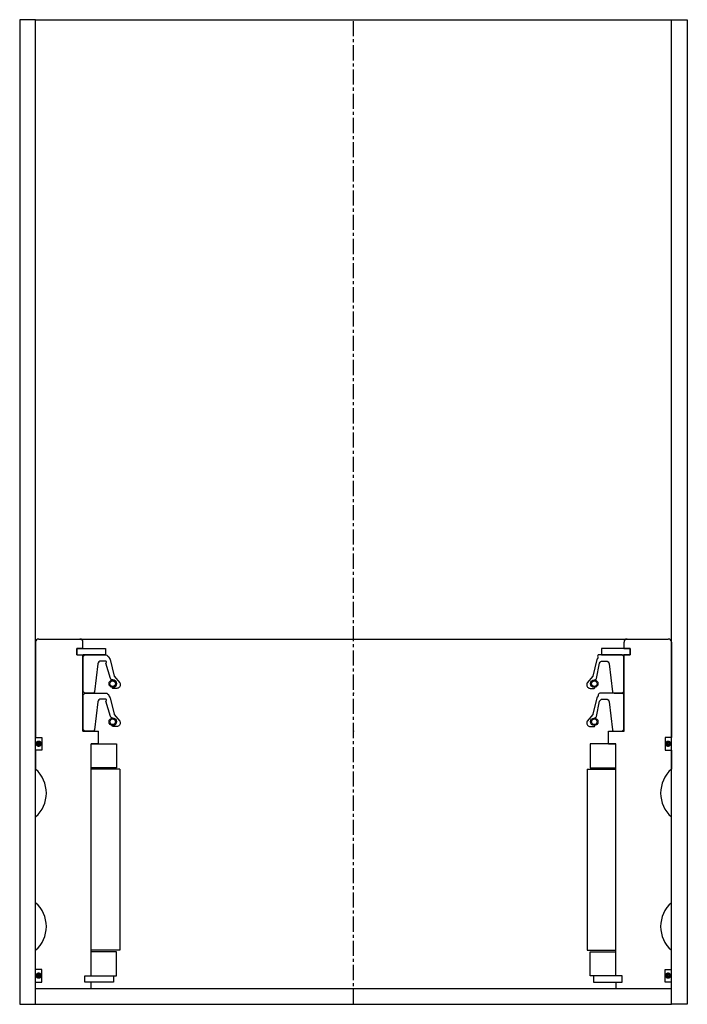
# Model space of a CAD drawing. Extents: x 57 to 267, y -4 to 306.
import ezdxf

# ---------------------------------------------------------------- set-up
doc = ezdxf.new("R2010")
doc.units = 0
doc.header["$LTSCALE"] = 0.15
doc.linetypes.add('CENTER', pattern=[50.8, 31.75, -6.35, 6.35, -6.35])
doc.layers.get('0').update_dxf_attribs({"linetype": 'CONTINUOUS'})
doc.layers.add('CENTER', color=9, linetype='CENTER')

msp = doc.modelspace()

# ---------------------------------------------------------------- linework, layer by layer
for p, q in [((62.47, 305.51), (57.47, 305.51)), ((57.47, 305.51), (57.47, -4.49)), ((62.47, 305.51), (262.47, 305.51)), ((62.47, -4.49), (62.47, 305.51)), ((262.47, -4.49), (262.47, 305.51)), ((262.47, 305.51), (267.47, 305.51)), ((267.47, 305.51), (267.47, -4.49)), ((62.47, 109.51), (62.47, 79.51)), ((63.47, 110.51), (261.47, 110.51)), ((77.37, 107.51), (77.37, 109.51)), ((247.57, 107.51), (247.57, 109.51)), ((262.47, 109.51), (262.47, 79.51)), ((75.47, 105.51), (75.47, 107.51)), ((75.47, 107.51), (77.37, 107.51)), ((75.47, 105.51), (75.47, 107.51)), ((75.47, 107.51), (77.37, 107.51)), ((77.47, 107.51), (75.47, 107.51)), ((75.47, 107.51), (75.47, 105.51)), ((75.47, 105.51), (77.37, 105.51)), ((75.47, 105.51), (77.37, 105.51)), ((75.47, 105.51), (77.47, 105.51)), ((77.37, 81.51), (77.37, 105.51)), ((77.47, 107.51), (84.47, 107.51)), ((79.72, 105.51), (77.47, 105.51)), ((84.47, 105.51), (77.47, 105.51)), ((84.47, 107.51), (84.47, 105.51)), ((247.47, 107.51), (240.47, 107.51)), ((240.47, 107.51), (240.47, 105.51)), ((240.47, 105.51), (247.47, 105.51)), ((245.22, 105.51), (247.47, 105.51)), ((247.47, 107.51), (249.47, 107.51)), ((249.47, 105.51), (247.47, 105.51)), ((247.57, 107.51), (249.47, 107.51)), ((249.47, 107.51), (247.57, 107.51)), ((249.47, 107.51), (247.57, 107.51)), ((247.57, 81.51), (247.57, 105.51)), ((247.57, 105.51), (249.47, 105.51)), ((249.47, 105.51), (247.57, 105.51)), ((249.47, 105.51), (247.57, 105.51)), ((249.47, 105.51), (249.47, 107.51)), ((249.47, 105.51), (249.47, 107.51)), ((249.47, 105.51), (249.47, 107.51)), ((249.47, 107.51), (249.47, 105.51)), ((77.37, 81.51), (82.22, 81.51)), ((82.22, 77.51), (82.22, 81.51)), ((242.72, 77.51), (242.72, 81.51)), ((242.72, 81.51), (247.57, 81.51)), ((62.47, 79.51), (64.47, 79.51)), ((64.47, 79.51), (64.47, 75.51)), ((79.97, 4.51), (79.97, 77.51)), ((82.22, 77.51), (79.97, 77.51)), ((79.97, 4.51), (79.97, 77.51)), ((79.97, 4.51), (79.97, 77.51)), ((79.97, 77.51), (87.97, 77.51)), ((87.97, 77.51), (87.97, 70.01)), ((244.97, 77.51), (236.97, 77.51)), ((236.97, 77.51), (236.97, 70.01)), ((242.72, 77.51), (244.97, 77.51)), ((242.72, 77.51), (244.97, 77.51)), ((244.97, 4.51), (244.97, 77.51)), ((244.97, 4.51), (244.97, 77.51)), ((244.97, 4.51), (244.97, 77.51)), ((244.97, 4.51), (244.97, 77.51)), ((262.47, 79.51), (260.47, 79.51)), ((260.47, 79.51), (260.47, 75.51)), ((64.47, 75.51), (62.47, 75.51)), ((62.47, 75.51), (62.47, 69.51)), ((260.47, 75.51), (262.47, 75.51)), ((262.47, 75.51), (262.47, 69.51)), ((87.97, 70.01), (79.97, 70.01)), ((88.97, 69.51), (79.97, 69.51)), ((88.97, 69.51), (88.97, 12.51)), ((235.97, 69.51), (235.97, 12.51)), ((235.97, 69.51), (244.97, 69.51)), ((236.97, 70.01), (244.97, 70.01)), ((62.47, 27.51), (62.47, 54.51)), ((262.47, 27.51), (262.47, 54.51)), ((62.47, 6.51), (62.47, 12.51)), ((88.97, 12.51), (79.97, 12.51)), ((235.97, 12.51), (244.97, 12.51)), ((262.47, 6.51), (262.47, 12.51)), ((87.97, 12.01), (79.97, 12.01)), ((87.97, 4.51), (87.97, 12.01)), ((236.97, 4.51), (236.97, 12.01)), ((236.97, 12.01), (244.97, 12.01)), ((64.47, 6.51), (62.47, 6.51)), ((64.47, 2.51), (64.47, 6.51)), ((260.47, 2.51), (260.47, 6.51)), ((260.47, 6.51), (262.47, 6.51)), ((77.97, 2.51), (77.97, 4.51)), ((77.97, 4.51), (79.97, 4.51)), ((77.97, 2.51), (77.97, 4.51)), ((77.97, 4.51), (79.97, 4.51)), ((77.97, 2.51), (77.97, 4.51)), ((77.97, 4.51), (79.97, 4.51)), ((79.97, 4.51), (86.97, 4.51)), ((86.97, 4.51), (86.97, 2.51)), ((86.97, 4.51), (87.97, 4.51)), ((237.97, 4.51), (236.97, 4.51)), ((244.97, 4.51), (237.97, 4.51)), ((237.97, 4.51), (237.97, 2.51)), ((246.97, 4.51), (244.97, 4.51)), ((246.97, 4.51), (244.97, 4.51)), ((246.97, 4.51), (244.97, 4.51)), ((246.97, 4.51), (244.97, 4.51)), ((246.97, 2.51), (246.97, 4.51)), ((246.97, 2.51), (246.97, 4.51)), ((246.97, 2.51), (246.97, 4.51)), ((246.97, 2.51), (246.97, 4.51)), ((62.47, 0.51), (62.47, 2.51)), ((62.47, 2.51), (64.47, 2.51)), ((62.47, 0.51), (262.47, 0.51)), ((79.97, 2.51), (77.97, 2.51)), ((79.97, 2.51), (77.97, 2.51)), ((79.97, 2.51), (77.97, 2.51)), ((79.97, 0.51), (79.97, 2.51)), ((86.97, 2.51), (79.97, 2.51)), ((237.97, 2.51), (244.97, 2.51)), ((244.97, 2.51), (246.97, 2.51)), ((244.97, 2.51), (244.97, 0.51)), ((244.97, 2.51), (246.97, 2.51)), ((244.97, 2.51), (246.97, 2.51)), ((244.97, 2.51), (246.97, 2.51)), ((262.47, 2.51), (260.47, 2.51)), ((262.47, 0.51), (262.47, 2.51)), ((57.47, -4.49), (62.47, -4.49)), ((62.47, -4.49), (262.47, -4.49)), ((267.47, -4.49), (262.47, -4.49))]:
    msp.add_line(p, q)
for points in [[(77.47, 94.01), (77.47, 105.01), (77.97, 105.51), (84.48, 105.51, -0.36857), (85.47, 104.67), (85.8, 104.26, 0.118812), (85.89, 104.04), (87.16, 98.85, -0.045671), (87.21, 98.78), (88.94, 96.69, -0.429276), (88.47, 95.09, -0.114819), (88.05, 94.98), (86.73, 94.98, -1), (86.73, 95.3, 1), (86.73, 97.64, -0.279673), (85.99, 98.09), (84.56, 102.91, 0.550718), (84.61, 103.6), (83.02, 103.6, 0.376695), (82.03, 102.73), (81.01, 93.94, -0.377251), (80.51, 93.51), (77.97, 93.51)], [(247.47, 94.01), (247.47, 105.01), (246.97, 105.51), (239.46, 105.51, 0.567859), (239.48, 104.67), (239.15, 104.26, -0.118812), (239.06, 104.04), (237.78, 98.85, 0.045671), (237.73, 98.78), (236.01, 96.69, 0.429276), (236.47, 95.09, 0.114819), (236.89, 94.98), (238.21, 94.98, 1), (238.21, 95.3, -1), (238.21, 97.64, 0.279673), (238.95, 98.09), (239.88, 102.91, -0.323214), (240.83, 103.6), (241.93, 103.6, -0.376695), (242.92, 102.73), (243.93, 93.94, 0.377251), (244.43, 93.51), (246.97, 93.51)], [(77.47, 82.01), (77.47, 93.01), (77.97, 93.51), (84.48, 93.51, -0.36857), (85.47, 92.67), (85.8, 92.25, 0.118812), (85.89, 92.04), (87.16, 86.85, -0.045671), (87.21, 86.77), (88.94, 84.69, -0.429276), (88.47, 83.09, -0.114819), (88.05, 82.98), (86.73, 82.98, -1), (86.73, 83.3, 1), (86.73, 85.64, -0.279673), (85.99, 86.09), (84.56, 90.91, 0.550718), (84.61, 91.6), (83.02, 91.6, 0.376695), (82.03, 90.73), (81.01, 81.94, -0.377251), (80.51, 81.51), (77.97, 81.51)], [(247.47, 82.01), (247.47, 93.01), (246.97, 93.51), (239.96, 93.51, 0.49154), (239.48, 92.67), (239.15, 92.25, -0.118812), (239.06, 92.04), (237.78, 86.85, 0.045671), (237.73, 86.77), (236.01, 84.69, 0.429276), (236.47, 83.09, 0.114819), (236.89, 82.98), (238.21, 82.98, 1), (238.21, 83.3, -1), (238.21, 85.64, 0.279673), (238.95, 86.09), (239.88, 90.91, -0.323214), (240.83, 91.6), (241.93, 91.6, -0.376695), (242.92, 90.73), (243.93, 81.94, 0.377251), (244.43, 81.51), (246.97, 81.51)]]:
    msp.add_lwpolyline(points, format="xyb", close=True)
at = {"const_width": 0.95}
for points in [[(63.96, 77.55, -1), (62.91, 77.55, -1)], [(261.96, 77.55, -1), (260.91, 77.55, -1)], [(63.96, 4.55, -1), (62.91, 4.55, -1)], [(261.96, 4.55, -1), (260.91, 4.55, -1)]]:
    msp.add_lwpolyline(points, format="xyb", close=True, dxfattribs=at)
for centre, radius in [((86.73, 96.47), 1.17), ((86.73, 96.47), 0.881), ((238.21, 96.47), 1.17), ((238.21, 96.47), 0.881), ((86.73, 84.47), 1.17), ((86.73, 84.47), 0.881), ((238.21, 84.47), 1.17), ((238.21, 84.47), 0.881)]:
    msp.add_circle(centre, radius)
for centre, radius, start, end in [((63.47, 109.51), 1, 90, 180), ((76.37, 109.51), 1, 0, 90), ((248.57, 109.51), 1, 90, 180), ((261.47, 109.51), 1, 0, 90), ((55.86, 62.01), 10, 311.4096, 48.5904), ((269.09, 62.01), 10, 131.4096, 228.5904), ((55.86, 20.01), 10, 311.4096, 48.5904), ((269.09, 20.01), 10, 131.4096, 228.5904)]:
    msp.add_arc(centre, radius, start, end)
for p in [(162.47, 93.51), (162.47, 93.51), (162.47, 93.51), (162.47, 93.51), (162.47, 93.51), (162.47, 93.51), (162.47, 93.51), (162.47, 93.51), (162.47, 93.51), (162.47, 93.51), (162.47, 81.51), (162.47, 81.51), (162.47, 81.51), (162.47, 81.51), (162.47, 81.51), (162.47, 81.51), (162.47, 81.51), (162.47, 81.51), (162.47, 81.51), (162.47, 81.51)]:
    msp.add_point(p)
at = {"layer": 'CENTER'}
msp.add_line((162.47, -4.49), (162.47, 305.51), dxfattribs=at)

doc.saveas('drawing.dxf')
